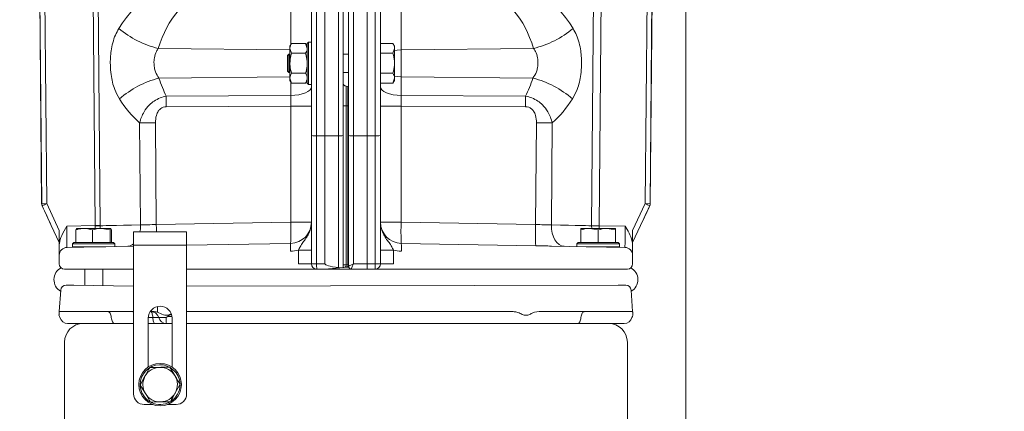
# Model space of a CAD drawing. Extents: x 4415 to 7708, y -1874 to 1801.
# Drawn here: x 6306 to 6677, y 637 to 784 of the extents above; entities that cross this region are included whole.
import ezdxf

# ---------------------------------------------------------------- set-up
doc = ezdxf.new("R2010")
doc.units = 0
doc.header["$LTSCALE"] = 5
doc.layers.add('SLD-0', color=7, linetype='Continuous')
doc.styles.add('Brunner 2014', font='arial.ttf', dxfattribs={"height": 35})
doc.dimstyles.new('Brunner 2014', dxfattribs={"dimscale": 5, "dimtxt": 35, "dimasz": 5, "dimexe": 3.175, "dimexo": 0, "dimgap": 0.762, "dimtad": 1, "dimdec": 0, "dimrnd": 1e-08, "dimtxsty": 'Brunner 2014', "dimcen": 0.09, "dimdle": 10, "dimclrd": 7, "dimclre": 7, "dimclrt": 7, "dimadec": 1, "dimazin": 2, "dimtfac": 0.666667, "dimtdec": 0, "dimtmove": 0, "dimatfit": 3, "dimldrblk": 'Filled-1', "dimfxl": 1, "dimtolj": 1, "dimlwd": 5, "dimlwe": 5, "dimarcsym": 0})

# ---------------------------------------------------------------- blocks, each defined once
blk = doc.blocks.new('*D64')
at = {"layer": 'Defpoints', "color": 0, "lineweight": 5}
for p in [(6156.97, 1425.03), (6361.86, 1425.03), (6639.86, 382.03)]:
    blk.add_point(p, dxfattribs=at)
at = {"layer": 'SLD-0', "color": 7, "linetype": 'Continuous', "lineweight": 5}
for p, q in [((6361.86, 1425.03), (6141.09, 1425.03)), ((6156.97, 407.03), (6156.97, 1400.03)), ((6639.86, 382.03), (6141.09, 382.03))]:
    blk.add_line(p, q, dxfattribs=at)
at = {"layer": 'SLD-0', "color": 7, "lineweight": 5}
for points in [[(6152.8, 1400.03), (6161.14, 1400.03), (6156.97, 1425.03)], [(6152.8, 407.03), (6161.14, 407.03), (6156.97, 382.03)]]:
    blk.add_solid(points, dxfattribs=at)
at = {"layer": 'SLD-0', "color": 7, "lineweight": 5, "insert": (6117.4, 900.35), "char_height": 35, "attachment_point": 2, "rotation": 90, "style": 'Brunner 2014'}
blk.add_mtext('\\A1;1043', dxfattribs=at)
blk = doc.blocks.new('Filled-1')
at = {"color": 0}
for p, q in [((0, 0), (-1, 0.167)), ((-1, 0.167), (-1, -0.167)), ((-1, 0), (0, 0)), ((-1, -0.167), (0, 0))]:
    blk.add_line(p, q, dxfattribs=at)
at = {"color": 0, "flags": 128}
blk.add_lwpolyline([(-1, -0.167), (0, 0), (-1, 0.167), (-1, -0.167)], dxfattribs=at)
at = {"color": 0}
blk.add_solid([(-1, -0.167), (0, 0), (-1, 0.167), (-1, -0.167)], dxfattribs=at)
blk = doc.blocks.new('*D76')
at = {"layer": 'Defpoints', "color": 0, "lineweight": 5}
for p in [(6673.36, 1638.03), (7274.86, 382.03), (7691.88, 382.03)]:
    blk.add_point(p, dxfattribs=at)
at = {"layer": 'SLD-0', "color": 7, "linetype": 'Continuous', "lineweight": 5}
for p, q in [((6673.36, 1638.03), (7707.76, 1638.03)), ((7691.88, 1613.03), (7691.88, 407.03)), ((7274.86, 382.03), (7707.76, 382.03))]:
    blk.add_line(p, q, dxfattribs=at)
at = {"layer": 'SLD-0', "color": 7, "lineweight": 5}
for points in [[(7687.71, 1613.03), (7696.05, 1613.03), (7691.88, 1638.03)], [(7687.71, 407.03), (7696.05, 407.03), (7691.88, 382.03)]]:
    blk.add_solid(points, dxfattribs=at)
at = {"layer": 'SLD-0', "color": 7, "lineweight": 5, "insert": (7652.33, 998.45), "char_height": 35, "attachment_point": 2, "rotation": 90, "style": 'Brunner 2014'}
blk.add_mtext('\\A1;1256', dxfattribs=at)

msp = doc.modelspace()

# ---------------------------------------------------------------- linework, layer by layer
at = {"color": 7, "linetype": 'Continuous', "lineweight": 5}
for p, q in [((6557.36, 626.03), (6557.36, 1638.03)), ((6309.29, 1339.63), (6314.74, 715.17)), ((6309.3, 1339.63), (6314.75, 715.17)), ((6311.18, 1340.64), (6316.64, 715.19)), ((6542.09, 715.19), (6547.54, 1339.64)), ((6549.42, 1339.63), (6543.97, 715.17)), ((6549.43, 1339.63), (6543.98, 715.17)), ((6529.98, 1305.9), (6524.75, 706.88)), ((6334.92, 706.9), (6329.75, 1298.93)), ((6331.63, 1300.48), (6336.81, 706.87)), ((6527.09, 1300.48), (6521.91, 706.87)), ((6408.57, 775.07), (6408.57, 791.98)), ((6450.15, 791.98), (6450.15, 773.09)), ((6416.36, 770.96), (6416.36, 788.89)), ((6418.31, 788.48), (6418.31, 740.74)), ((6421.41, 740.73), (6421.41, 788.48)), ((6426.53, 740.75), (6426.53, 788.56)), ((6428.36, 788.96), (6428.36, 740.84)), ((6430.36, 740.84), (6430.36, 788.96)), ((6432.19, 788.56), (6432.19, 740.75)), ((6437.31, 740.73), (6437.31, 788.47)), ((6440.41, 740.74), (6440.41, 788.48)), ((6442.36, 788.89), (6442.36, 740.83)), ((6408.84, 775.54), (6408.26, 774.53)), ((6408.84, 775.54), (6414.18, 775.54)), ((6414.76, 774.53), (6414.18, 775.54)), ((6414.18, 775.54), (6414.76, 773.66)), ((6415.26, 776.03), (6414.76, 775.53)), ((6414.76, 760.53), (6414.76, 775.53)), ((6416.36, 776.03), (6415.26, 776.03)), ((6415.26, 776.03), (6415.26, 760.03)), ((6442.36, 775.54), (6447.08, 775.54)), ((6447.66, 774.53), (6447.08, 775.54)), ((6358.67, 773.62), (6408.26, 773.09)), ((6408.26, 774.53), (6408.26, 773.66)), ((6408.26, 773.66), (6408.26, 768.03)), ((6408.84, 771.79), (6408.26, 773.66)), ((6408.84, 771.79), (6414.18, 771.79)), ((6442.36, 771.79), (6447.08, 771.79)), ((6447.08, 771.79), (6447.66, 773.66)), ((6447.66, 774.53), (6447.66, 773.66)), ((6447.66, 773.66), (6447.66, 768.03)), ((6500.05, 773.62), (6450.15, 773.09)), ((6450.15, 773.09), (6450.15, 762.98)), ((6407.86, 771.43), (6407.36, 770.93)), ((6407.36, 765.13), (6407.36, 770.93)), ((6408.26, 771.43), (6407.86, 771.43)), ((6407.86, 764.63), (6407.86, 771.43)), ((6408.26, 768.03), (6408.26, 762.4)), ((6416.36, 770.96), (6416.36, 763.83)), ((6430.36, 771.43), (6428.36, 771.43)), ((6447.66, 768.03), (6447.66, 762.4)), ((6407.36, 765.13), (6407.86, 764.63)), ((6407.86, 764.63), (6408.26, 764.63)), ((6408.84, 764.28), (6414.18, 764.28)), ((6428.36, 764.63), (6430.36, 764.63)), ((6442.36, 764.28), (6447.08, 764.28)), ((6358.9, 762.45), (6408.26, 762.97)), ((6408.84, 760.53), (6408.26, 762.4)), ((6408.26, 762.4), (6408.26, 761.53)), ((6408.26, 761.53), (6408.84, 760.53)), ((6408.57, 755.94), (6408.57, 761)), ((6408.84, 760.53), (6414.18, 760.53)), ((6414.18, 760.53), (6414.76, 761.53)), ((6414.76, 760.53), (6415.26, 760.03)), ((6416.36, 740.83), (6416.36, 763.83)), ((6442.36, 760.53), (6447.08, 760.53)), ((6447.08, 760.53), (6447.66, 762.4)), ((6447.08, 760.53), (6447.66, 761.53)), ((6447.66, 762.4), (6447.66, 761.53)), ((6450.15, 762.98), (6450.15, 755.94)), ((6499.82, 762.45), (6450.15, 762.98)), ((6415.26, 760.03), (6416.36, 760.03)), ((6429.39, 759.46), (6430.05, 759.31)), ((6408.57, 755.94), (6361.68, 755.69)), ((6450.15, 755.94), (6497.04, 755.69)), ((6361.68, 751.65), (6408.57, 751.91)), ((6408.57, 751.91), (6416.36, 751.91)), ((6408.57, 708.18), (6408.57, 751.91)), ((6428.36, 752.02), (6429.39, 752.02)), ((6429.39, 752.02), (6429.39, 692.19)), ((6429.39, 752.02), (6430.05, 752.02)), ((6430.05, 752.02), (6430.05, 692.25)), ((6442.36, 751.91), (6450.15, 751.91)), ((6450.15, 751.91), (6450.15, 708.18)), ((6497.04, 751.65), (6450.15, 751.91)), ((6351.65, 745.58), (6351.99, 707.16)), ((6357.93, 707.3), (6357.59, 745.63)), ((6500.79, 707.3), (6501.13, 745.63)), ((6507.07, 745.58), (6506.74, 707.16)), ((6416.36, 692.53), (6416.36, 740.83)), ((6418.31, 740.74), (6421.41, 740.73)), ((6418.31, 740.74), (6418.31, 692.53)), ((6421.41, 740.73), (6426.53, 740.75)), ((6421.41, 692.53), (6421.41, 740.73)), ((6426.53, 691.14), (6426.53, 740.75)), ((6428.36, 740.84), (6428.36, 691.14)), ((6430.36, 691.54), (6430.36, 740.84)), ((6437.31, 740.73), (6432.19, 740.75)), ((6432.19, 740.75), (6432.19, 692.53)), ((6440.41, 740.74), (6437.31, 740.73)), ((6437.31, 740.73), (6437.31, 692.53)), ((6440.41, 692.53), (6440.41, 740.74)), ((6442.36, 740.83), (6442.36, 692.53)), ((6314.74, 715.17), (6314.75, 715.17)), ((6314.75, 715.17), (6316.64, 715.19)), ((6318.35, 707.01), (6315.92, 712.22)), ((6316.64, 715.19), (6321.36, 705.05)), ((6537.36, 705.05), (6542.09, 715.19)), ((6542.8, 712.22), (6540.37, 707.01)), ((6542.09, 715.19), (6543.97, 715.17)), ((6543.79, 714.35), (6543.79, 714.35)), ((6543.97, 715.17), (6543.98, 715.17)), ((6321.36, 700.55), (6318.35, 707.01)), ((6321.36, 699.33), (6321.36, 705.05)), ((6324.2, 706.71), (6334.92, 706.9)), ((6327.62, 705.29), (6327.88, 705.87)), ((6327.62, 700.57), (6327.62, 705.29)), ((6330.73, 705.87), (6327.87, 705.87)), ((6330.73, 705.87), (6337.22, 705.87)), ((6333.85, 700.57), (6333.85, 705.29)), ((6334.92, 706.9), (6336.81, 706.92)), ((6336.81, 706.87), (6336.74, 705.72)), ((6340.59, 705.29), (6337.22, 705.87)), ((6337.22, 705.87), (6340.85, 705.87)), ((6340.59, 700.57), (6340.59, 705.29)), ((6341.1, 705.29), (6340.85, 705.87)), ((6341.1, 700.57), (6341.1, 705.29)), ((6357.93, 707.3), (6408.57, 708.18)), ((6408.57, 708.18), (6416.34, 708.18)), ((6442.38, 708.18), (6450.15, 708.18)), ((6450.15, 708.18), (6500.79, 707.3)), ((6517.85, 700.57), (6517.85, 705.29)), ((6517.86, 705.87), (6517.86, 705.87)), ((6517.86, 705.87), (6521.1, 705.87)), ((6524.34, 705.29), (6521.1, 705.87)), ((6521.1, 705.87), (6527.6, 705.87)), ((6521.91, 706.91), (6524.75, 706.88)), ((6521.96, 705.87), (6521.91, 706.87)), ((6524.34, 700.57), (6524.34, 705.29)), ((6524.75, 706.88), (6534.52, 706.71)), ((6530.85, 705.29), (6527.6, 705.87)), ((6527.6, 705.87), (6530.86, 705.87)), ((6530.85, 700.57), (6530.85, 705.29)), ((6530.86, 705.87), (6530.86, 705.87)), ((6530.87, 700.57), (6530.87, 705.29)), ((6540.37, 707.01), (6537.36, 700.55)), ((6537.36, 705.05), (6537.36, 699.33)), ((6369.36, 704.53), (6349.36, 704.53)), ((6349.36, 699.53), (6349.36, 704.53)), ((6369.36, 699.53), (6369.36, 704.53)), ((6321.36, 695.72), (6321.36, 699.33)), ((6324.31, 698.72), (6349.36, 699.15)), ((6326.86, 700.57), (6326.36, 700.07)), ((6326.36, 700.07), (6326.36, 698.97)), ((6334.94, 700.07), (6326.36, 700.07)), ((6338.86, 698.97), (6326.36, 698.97)), ((6326.86, 700.57), (6334.9, 700.57)), ((6327.62, 700.57), (6327.63, 700.57)), ((6330.47, 698.97), (6328.95, 698.8)), ((6330.96, 698.97), (6330.96, 698.83)), ((6333.84, 700.57), (6333.85, 700.57)), ((6333.85, 700.57), (6333.86, 700.57)), ((6334.9, 700.57), (6341.86, 700.57)), ((6342.36, 700.07), (6334.94, 700.07)), ((6337.76, 698.95), (6337.76, 698.97)), ((6340.58, 700.57), (6340.59, 700.57)), ((6340.59, 700.57), (6340.59, 700.57)), ((6342.36, 700.07), (6341.86, 700.57)), ((6342.36, 699.03), (6342.36, 700.07)), ((6369.36, 699.53), (6349.36, 699.53)), ((6349.36, 643.53), (6349.36, 699.53)), ((6369.36, 699.54), (6408.52, 700.22)), ((6369.36, 643.53), (6369.36, 699.53)), ((6411.49, 697.7), (6416.36, 697.7)), ((6411.49, 692.53), (6411.49, 697.7)), ((6442.36, 697.7), (6447.23, 697.7)), ((6447.23, 697.7), (6447.23, 692.53)), ((6450.2, 700.22), (6500.84, 699.34)), ((6506.74, 699.2), (6534.41, 698.72)), ((6516.86, 700.57), (6516.36, 700.07)), ((6516.36, 700.07), (6516.36, 699.03)), ((6524.94, 700.07), (6516.36, 700.07)), ((6516.86, 700.57), (6524.9, 700.57)), ((6517.85, 700.57), (6517.86, 700.57)), ((6532.36, 698.97), (6519.86, 698.97)), ((6520.96, 698.97), (6520.96, 698.95)), ((6524.33, 700.57), (6524.34, 700.57)), ((6524.34, 700.57), (6524.35, 700.57)), ((6524.9, 700.57), (6531.86, 700.57)), ((6532.36, 700.07), (6524.94, 700.07)), ((6527.76, 698.83), (6527.76, 698.97)), ((6529.77, 698.8), (6528.25, 698.97)), ((6530.84, 700.57), (6530.85, 700.57)), ((6530.85, 700.57), (6530.85, 700.57)), ((6532.36, 700.07), (6531.86, 700.57)), ((6532.36, 698.97), (6532.36, 700.07)), ((6537.36, 699.33), (6537.36, 695.72)), ((6321.36, 695.7), (6321.36, 695.72)), ((6321.36, 692.53), (6321.36, 695.7)), ((6537.36, 695.72), (6537.36, 695.7)), ((6537.36, 695.7), (6537.36, 692.53)), ((6349.36, 690.53), (6323.36, 690.53)), ((6330.96, 690.53), (6330.96, 684.37)), ((6337.76, 684.26), (6337.76, 690.53)), ((6535.36, 690.53), (6369.36, 690.53)), ((6411.49, 692.53), (6416.36, 692.53)), ((6418.31, 692.53), (6416.36, 692.53)), ((6418.31, 692.53), (6421.41, 692.53)), ((6421.41, 690.53), (6418.36, 690.53)), ((6427.03, 691.02), (6421.41, 690.53)), ((6426.53, 691.14), (6427.03, 691.02)), ((6428.36, 691.14), (6427.03, 691.02)), ((6428.36, 692.19), (6429.39, 692.19)), ((6429.66, 691.25), (6428.36, 691.14)), ((6429.39, 692.19), (6430.05, 692.25)), ((6430.38, 691.32), (6429.66, 691.25)), ((6437.31, 690.53), (6431.36, 690.53)), ((6432.19, 692.53), (6437.31, 692.53)), ((6437.31, 692.53), (6440.41, 692.53)), ((6437.37, 690.53), (6437.31, 690.53)), ((6440.36, 690.53), (6437.37, 690.53)), ((6442.36, 692.53), (6440.41, 692.53)), ((6442.36, 692.53), (6447.23, 692.53)), ((6321.36, 674.53), (6321.93, 682.63)), ((6323.96, 684.49), (6326.87, 684.44)), ((6326.87, 684.44), (6349.36, 684.07)), ((6369.36, 684.11), (6531.85, 684.44)), ((6531.85, 684.44), (6534.77, 684.49)), ((6536.79, 682.63), (6537.36, 674.53)), ((6356.13, 674.53), (6356.13, 675.13)), ((6326.22, 674.53), (6321.36, 674.53)), ((6326.22, 674.53), (6349.36, 674.53)), ((6354.86, 672.03), (6354.86, 653.65)), ((6356.6, 672.28), (6354.87, 672.28)), ((6355.62, 674.53), (6356.13, 674.53)), ((6356.74, 674.53), (6356.13, 674.53)), ((6361.67, 672.28), (6358.84, 672.28)), ((6362.32, 672.72), (6363.81, 672.72)), ((6363.86, 672.03), (6363.86, 653.65)), ((6429.28, 674.53), (6369.36, 674.53)), ((6429.44, 674.53), (6492.3, 674.53)), ((6500.41, 674.26), (6502.09, 674.53)), ((6502.09, 674.53), (6502.59, 674.53)), ((6502.59, 674.53), (6532.5, 674.53)), ((6537.36, 674.53), (6532.5, 674.53)), ((6330.36, 670.03), (6324.53, 670.03)), ((6330.36, 670.03), (6331.86, 670.03)), ((6331.86, 670.03), (6349.36, 670.03)), ((6354.86, 670.03), (6361.74, 670.03)), ((6363.86, 670.03), (6361.74, 670.03)), ((6429.36, 670.03), (6369.36, 670.03)), ((6497.08, 670.03), (6429.36, 670.03)), ((6497.08, 670.03), (6526.86, 670.03)), ((6528.36, 670.03), (6526.86, 670.03)), ((6534.19, 670.03), (6528.36, 670.03)), ((6323.36, 663.03), (6323.36, 661.53)), ((6323.36, 660.53), (6323.36, 661.53)), ((6323.36, 660.53), (6323.36, 627.53)), ((6535.36, 661.53), (6535.36, 663.03)), ((6535.36, 661.53), (6535.36, 660.53)), ((6535.36, 627.53), (6535.36, 660.53)), ((6362.96, 653.62), (6364.91, 650.41)), ((6351.86, 646.86), (6353.66, 650.15)), ((6366.86, 647.21), (6365.06, 643.92)), ((6355.76, 640.45), (6353.81, 643.65)), ((6356.58, 639.53), (6353.36, 639.53)), ((6365.36, 639.53), (6362.14, 639.53))]:
    msp.add_line(p, q, dxfattribs=at)
at = {"color": 7, "linetype": 'Continuous', "lineweight": 5, "flags": 128}
for points in [[(6447.66, 772.9), (6448.62, 773.01), (6450.15, 773.09)], [(6447.66, 763.17), (6448.62, 763.05), (6450.15, 762.98)], [(6408.57, 755.94), (6410.1, 756.02), (6411.57, 756.21), (6412.91, 756.52), (6414.09, 756.92), (6415.06, 757.41), (6415.77, 757.96), (6416.21, 758.55), (6416.36, 759.17)], [(6428.36, 760.17), (6428.38, 760.06), (6428.43, 759.95), (6428.52, 759.85), (6428.64, 759.76), (6428.79, 759.67), (6428.97, 759.59), (6429.17, 759.52), (6429.39, 759.46)], [(6442.36, 759.17), (6442.51, 758.55), (6442.95, 757.96), (6443.67, 757.41), (6444.63, 756.92), (6445.81, 756.52), (6447.15, 756.21), (6448.62, 756.02), (6450.15, 755.94)], [(6351.65, 745.58), (6352.3, 745.59), (6352.99, 745.59), (6353.7, 745.6), (6354.45, 745.61), (6355.21, 745.61), (6356, 745.62), (6356.79, 745.63), (6357.59, 745.63)], [(6507.07, 745.58), (6506.42, 745.59), (6505.74, 745.59), (6505.02, 745.6), (6504.27, 745.61), (6503.51, 745.61), (6502.72, 745.62), (6501.93, 745.63), (6501.13, 745.63)], [(6351.99, 707.16), (6351.91, 705.6), (6351.75, 704.53)], [(6357.93, 707.3), (6357.95, 705.83), (6357.96, 704.53)], [(6511.56, 699.12), (6510.6, 699.28), (6509.68, 699.75), (6508.83, 700.5), (6508.1, 701.5), (6507.5, 702.72), (6507.07, 704.1), (6506.81, 705.6), (6506.74, 707.16)], [(6430.05, 692.25), (6430.06, 692.06), (6430.04, 691.88), (6430.01, 691.71), (6429.97, 691.56), (6429.9, 691.44), (6429.83, 691.34), (6429.75, 691.28), (6429.66, 691.25)], [(6358.36, 676.33), (6358.36, 674.53), (6358.36, 674.27)], [(6340.98, 672.28), (6340.9, 672.75), (6340.8, 673.18), (6340.67, 673.57), (6340.5, 673.9), (6340.32, 674.17), (6340.12, 674.37), (6339.91, 674.49), (6339.69, 674.53)], [(6340.98, 672.28), (6341.05, 671.82), (6341.15, 671.38), (6341.29, 670.99), (6341.45, 670.66), (6341.63, 670.39), (6341.83, 670.19), (6342.05, 670.07), (6342.26, 670.03)], [(6356.6, 672.28), (6356.56, 672.75), (6356.49, 673.18), (6356.41, 673.57), (6356.31, 673.9), (6356.2, 674.17), (6356.08, 674.37), (6355.95, 674.49), (6355.82, 674.53)], [(6357.38, 670.03), (6357.25, 670.07), (6357.12, 670.19), (6357, 670.39), (6356.89, 670.66), (6356.79, 670.99), (6356.71, 671.38), (6356.64, 671.82), (6356.6, 672.28)], [(6516.62, 670.03), (6516.83, 670.07), (6517.04, 670.19), (6517.24, 670.39), (6517.42, 670.66), (6517.58, 670.99), (6517.71, 671.38), (6517.81, 671.82), (6517.88, 672.28)], [(6517.88, 672.28), (6517.96, 672.75), (6518.06, 673.18), (6518.19, 673.57), (6518.35, 673.9), (6518.53, 674.17), (6518.73, 674.37), (6518.94, 674.49), (6519.15, 674.53)]]:
    msp.add_lwpolyline(points, dxfattribs=at)
at = {"color": 7, "linetype": 'Continuous', "lineweight": 5}
msp.add_circle((6359.36, 647.03), 8, dxfattribs=at)
for centre, radius, start, end in [((6367.65, 809.79), 37.27, 230.2002, 256.0611), ((6491.07, 809.79), 37.27, 283.9389, 309.7998), ((6368.42, 726.22), 37.46, 104.711, 130.6285), ((6490.31, 726.22), 37.46, 49.3715, 75.289), ((6714.93, 753.67), 353.25, 179.6726, 180.3274), ((6143.8, 753.67), 353.25, 359.6726, 0.3274), ((6316.74, 715.19), 2, 180.5, 204.9683), ((6316.74, 715.19), 1.99, 180.5, 204.8901), ((6327.4, 691.16), 26.33, 114.1304, 118.2603), ((6531.32, 691.16), 26.33, 61.7397, 65.8696), ((6541.98, 715.19), 1.99, 335.1099, 359.5), ((6541.98, 715.19), 2, 335.0317, 359.5), ((6334.89, 762.99), 56.16, 270.0332, 271.9668), ((6408.38, 708.18), 7.97, 271.0097, 0.0096), ((6315.39, 704.8), 93.24, 357.1824, 2.0786), ((6450.34, 708.18), 7.97, 179.9904, 268.9903), ((6543.33, 704.8), 93.24, 177.9214, 182.8176), ((6593.97, 703.92), 93.24, 177.9214, 182.8176), ((6524.8, 791.06), 84.24, 268.0332, 269.9668), ((6324.36, 695.72), 3, 91, 180), ((6347, 702.72), 3.61, 272.6158, 310.9398), ((6443.44, 698.5), 34.97, 177.1824, 182.0786), ((6408.31, 708.18), 10.95, 271.0001, 286.9048), ((6450.41, 708.18), 10.95, 253.0952, 268.9999), ((6415.28, 698.5), 34.97, 357.9214, 2.8176), ((6534.36, 695.72), 3, 0, 89), ((6324.36, 686.53), 5, 117.0009, 240.4612), ((6323.36, 692.53), 2, 180, 270), ((6418.36, 692.53), 2, 180, 270), ((6439.57, 692.03), 21.26, 178.6534, 184.0459), ((6431.36, 691.54), 0.998, 180.1075, 269.6741), ((6431.36, 691.53), 1, 180, 270), ((6419.15, 692.03), 21.26, 355.9541, 1.3466), ((6440.36, 692.53), 2, 270, 0), ((6535.36, 692.53), 2, 270, 0), ((6534.36, 686.53), 5, 299.5388, 62.9991), ((6323.92, 682.49), 2, 89.0452, 176), ((6534.8, 682.49), 2, 4, 90.9548), ((6359.36, 672.03), 4.5, 360, 180), ((6318.73, 671.53), 3, 14.4775, 32.7058), ((6324.53, 673.03), 3, 194.4775, 270), ((6355.93, 671.53), 3, 14.4775, 90), ((6361.74, 673.03), 3, 194.4775, 270), ((6381.01, 671.81), 19.35, 178.601, 185.2701), ((6534.19, 673.03), 3, 270, 345.5225), ((6540, 671.53), 3, 147.3386, 165.5036), ((6330.36, 663.03), 7, 90, 180), ((6528.36, 663.03), 7, 0, 90), ((6359.36, 647.03), 7.5, 2.6491, 180.7054), ((6359.36, 647.03), 6.5, 91.3455, 151.3455), ((6359.36, 647.03), 6.5, 31.3455, 91.3455), ((6359.36, 647.03), 6.5, 151.3455, 211.3455), ((6359.36, 647.03), 6.5, 331.3455, 31.3455), ((6359.36, 647.03), 7.5, 183.4858, 239.2406), ((6359.36, 647.03), 7.5, 302.77, 359.3591), ((6353.36, 643.53), 4, 180, 270), ((6359.36, 647.03), 6.5, 211.3455, 271.3455), ((6359.36, 647.03), 6.5, 271.3455, 331.3455), ((6365.36, 643.53), 4, 270, 0), ((6359.36, 647.03), 7.5, 243.3792, 300.5854)]:
    msp.add_arc(centre, radius, start, end, dxfattribs=at)
for centre, major_axis, ratio, start_param, end_param in [((6376.42, 752.24), (-4.78, 47.43), 0.837669, 6.20003, 7.116818), ((6482.3, 752.24), (4.78, 47.43), 0.837669, 5.449552, 6.366341), ((6375.92, 744.57), (-1.26, 47.59), 0.440807, 6.269067, 7.185855), ((6482.8, 744.57), (1.26, 47.59), 0.440807, 5.380516, 6.297304), ((6375.65, 791.5), (0.23, 47.59), 0.44109, 2.229344, 2.424728), ((6483.08, 791.5), (-0.23, 47.59), 0.44109, 3.858458, 4.053841), ((6376.14, 783.83), (2.94, 47.53), 0.83914, 2.28255, 2.555982), ((6408.36, 751.9), (0.04, 10), 0.020939, 4.712742, 5.128295), ((6450.36, 751.9), (-0.04, 10), 0.020939, 1.154891, 1.570444), ((6482.58, 783.83), (-2.94, 47.53), 0.83914, 3.727203, 4.000635), ((6418.36, 740.83), (2, 0), 0.044391, 3.141593, 4.688827), ((6426.36, 740.84), (2, 0), 0.044391, 4.799655, 6.283185), ((6432.36, 740.84), (2, 0), 0.044391, 3.141593, 4.625123), ((6440.36, 740.83), (2, 0), 0.044391, 4.735951, 6.283185), ((6320.16, 707.85), (-38.9, 83.42), 0.021728, 1.482712, 1.570796), ((6317.73, 713.07), (-38.9, 83.42), 0.021728, 1.545337, 1.570796), ((6538.56, 707.85), (-38.9, -83.42), 0.021728, 1.570796, 1.658881), ((6540.99, 713.07), (-38.9, -83.42), 0.021728, 1.570796, 1.596255), ((6324.36, 706.72), (0.05, 8), 0.019614, 1.571724, 3.142064), ((6328.81, 706.8), (-0.14, 8), 0.763083, 4.583072, 4.703662), ((6334.81, 706.9), (-0.09, 8), 0.013083, 4.703748, 4.712018), ((6376.81, 707.63), (39.99, 0.77), 0.000046, 3.141592, 4.042823), ((6358.19, 707.31), (10, 0.24), 0.000183, 4.04282, 4.686207), ((6500.53, 707.31), (10, -0.24), 0.000183, 4.738571, 5.381958), ((6481.91, 707.63), (39.99, -0.77), 0.000046, 5.381955, 6.283185), ((6524.91, 706.88), (0.1, 8), 0.019625, 1.571146, 1.579416), ((6529.91, 706.8), (0.14, 8), 0.644625, 1.579523, 1.698049), ((6534.36, 706.72), (-0.05, 8), 0.019614, 3.141122, 4.711461), ((6328.81, 706.8), (-0.14, 8), 0.763083, 3.141593, 3.337012), ((6529.91, 706.8), (0.14, 8), 0.644625, 2.944226, 3.141593), ((6439.42, 692.53), (18.01, 0), 0.111024, 3.141593, 3.914994), ((6430.36, 692.32), (0.723, 0.86), 0.76443, 2.266527, 2.626513), ((6432.36, 692.53), (2, 1), 0.034905, 1.640652, 3.124182), ((6432.36, 692.53), (1, 2), 0.069746, 1.605735, 3.089265), ((6431.36, 692.53), (0, 2), 0.043578, 3.054326, 3.141593), ((6437.37, 692.53), (0, 2), 0.031896, 1.570796, 3.141532), ((6429.36, 691.77), (0.08, 17.23), 0.17401, 3.142406, 3.168442), ((6429.36, 691.77), (-0.08, 17.23), 0.17401, 3.114743, 3.140779)]:
    msp.add_ellipse(centre, major_axis=major_axis, ratio=ratio, start_param=start_param, end_param=end_param, dxfattribs=at)
for points, knots in [([(6343.79, 781.15), (6343.34, 780.34), (6342.44, 778.7), (6341.5, 775.86), (6340.9, 772.96), (6340.62, 770.11), (6340.57, 767.11), (6340.81, 763.97), (6341.39, 760.89), (6342.34, 757.7), (6343.39, 755.79), (6344.02, 754.65)], [0, 0, 0, 0, 0.11324, 0.226346, 0.336908, 0.426354, 0.515764, 0.634174, 0.738251, 0.842457, 1, 1, 1, 1]), ([(6514.93, 781.15), (6515.38, 780.34), (6516.28, 778.7), (6517.22, 775.86), (6517.82, 772.96), (6518.1, 770.11), (6518.15, 767.11), (6517.91, 763.97), (6517.33, 760.89), (6516.38, 757.7), (6515.33, 755.79), (6514.7, 754.65)], [0, 0, 0, 0, 0.11324, 0.226346, 0.336908, 0.426354, 0.515764, 0.634174, 0.738251, 0.842457, 1, 1, 1, 1]), ([(6408.26, 773.66), (6408.26, 773.71), (6408.27, 774.34), (6408.57, 774.96), (6408.84, 775.54)], [0, 0, 0, 0, 0.0702148, 1, 1, 1, 1]), ([(6447.66, 773.66), (6447.66, 773.71), (6447.65, 774.34), (6447.36, 774.96), (6447.08, 775.54)], [0, 0, 0, 0, 0.070215, 1, 1, 1, 1]), ([(6358.9, 762.45), (6358.41, 763.21), (6357.65, 764.39), (6357.08, 766.73), (6356.99, 768.54), (6357.26, 770.65), (6357.73, 772.22), (6358.43, 773.26), (6358.67, 773.62)], [0, 0, 0, 0, 0.232665, 0.362598, 0.595773, 0.670839, 0.889076, 1, 1, 1, 1]), ([(6408.26, 768.03), (6408.33, 768.98), (6408.41, 770.25), (6408.76, 771.48), (6408.84, 771.79)], [0, 0, 0, 0, 0.747436, 1, 1, 1, 1]), ([(6414.76, 773.66), (6414.76, 773.62), (6414.75, 773.28), (6414.63, 772.65), (6414.33, 772.07), (6414.18, 771.79)], [0, 0, 0, 0, 0.070077, 0.530778, 1, 1, 1, 1]), ([(6414.18, 771.79), (6414.27, 771.48), (6414.61, 770.25), (6414.69, 768.98), (6414.76, 768.03)], [0, 0, 0, 0, 0.252564, 1, 1, 1, 1]), ([(6447.66, 768.03), (6447.65, 768.33), (6447.63, 769.6), (6447.32, 770.84), (6447.08, 771.79)], [0, 0, 0, 0, 0.235696, 1, 1, 1, 1]), ([(6499.82, 762.45), (6500.31, 763.21), (6501.07, 764.39), (6501.64, 766.73), (6501.73, 768.54), (6501.46, 770.65), (6501, 772.22), (6500.29, 773.26), (6500.05, 773.62)], [0, 0, 0, 0, 0.232665, 0.362598, 0.595773, 0.670839, 0.889076, 1, 1, 1, 1]), ([(6408.84, 764.28), (6408.61, 765.19), (6408.3, 766.43), (6408.27, 767.7), (6408.26, 768.03)], [0, 0, 0, 0, 0.735328, 1, 1, 1, 1]), ([(6414.76, 768.03), (6414.75, 767.7), (6414.72, 766.43), (6414.41, 765.19), (6414.18, 764.28)], [0, 0, 0, 0, 0.264672, 1, 1, 1, 1]), ([(6447.08, 764.28), (6447.15, 764.54), (6447.5, 765.77), (6447.59, 767.04), (6447.66, 768.03)], [0, 0, 0, 0, 0.215894, 1, 1, 1, 1]), ([(6408.26, 762.4), (6408.26, 762.45), (6408.27, 763.08), (6408.57, 763.7), (6408.84, 764.28)], [0, 0, 0, 0, 0.070215, 1, 1, 1, 1]), ([(6414.18, 764.28), (6414.34, 763.97), (6414.67, 763.36), (6414.73, 762.72), (6414.76, 762.4)], [0, 0, 0, 0, 0.495458, 1, 1, 1, 1]), ([(6447.66, 762.4), (6447.66, 762.45), (6447.65, 763.08), (6447.36, 763.7), (6447.08, 764.28)], [0, 0, 0, 0, 0.0702148, 1, 1, 1, 1]), ([(6414.76, 762.4), (6414.76, 762.36), (6414.75, 761.73), (6414.46, 761.1), (6414.18, 760.53)], [0, 0, 0, 0, 0.070215, 1, 1, 1, 1]), ([(6429.39, 759.46), (6429.39, 759.46), (6429.39, 758.31), (6429.39, 756.48), (6429.39, 753.96), (6429.39, 752.66), (6429.39, 752.02)], [0, 0, 0, 0, 0.000008, 0.491728, 0.74586, 1, 1, 1, 1]), ([(6430.05, 759.31), (6430.05, 757.99), (6430.05, 755.63), (6430.05, 753.12), (6430.05, 752.02)], [0, 0, 0, 0, 0.559867, 1, 1, 1, 1]), ([(6361.68, 755.69), (6360.89, 755.48), (6359.28, 755.06), (6357.13, 753.9), (6355.02, 752.19), (6353.42, 750.11), (6352.26, 747.77), (6351.85, 746.32), (6351.65, 745.58)], [0, 0, 0, 0, 0.161246, 0.328549, 0.478655, 0.697146, 0.846753, 1, 1, 1, 1]), ([(6497.04, 755.69), (6497.83, 755.48), (6499.44, 755.06), (6501.59, 753.9), (6503.7, 752.19), (6505.31, 750.1), (6506.46, 747.76), (6506.87, 746.31), (6507.07, 745.58)], [0, 0, 0, 0, 0.161248, 0.328552, 0.47866, 0.697152, 0.848517, 1, 1, 1, 1]), ([(6357.59, 745.63), (6357.64, 746.57), (6357.72, 748.12), (6358.5, 749.91), (6359.42, 750.94), (6360.48, 751.55), (6361.28, 751.61), (6361.68, 751.65)], [0, 0, 0, 0, 0.345016, 0.566305, 0.704757, 0.852739, 1, 1, 1, 1]), ([(6501.13, 745.63), (6501.08, 746.57), (6501, 748.12), (6500.22, 749.91), (6499.3, 750.94), (6498.25, 751.55), (6497.44, 751.61), (6497.04, 751.65)], [0, 0, 0, 0, 0.345016, 0.566305, 0.704757, 0.852739, 1, 1, 1, 1]), ([(6321.36, 699.33), (6321.37, 699.59), (6321.42, 700.92), (6322.28, 703.5), (6323.5, 705.56), (6324.2, 706.71), (6324.2, 706.71)], [0, 0, 0, 0, 0.097771, 0.496628, 0.997762, 1, 1, 1, 1]), ([(6330.73, 705.87), (6329.91, 705.8), (6328.85, 705.71), (6327.84, 705.36), (6327.62, 705.29)], [0, 0, 0, 0, 0.784106, 1, 1, 1, 1]), ([(6333.85, 705.29), (6333.06, 705.53), (6332.04, 705.84), (6330.98, 705.86), (6330.73, 705.87)], [0, 0, 0, 0, 0.764304, 1, 1, 1, 1]), ([(6337.22, 705.87), (6337.14, 705.87), (6336, 705.86), (6334.88, 705.57), (6333.85, 705.29)], [0, 0, 0, 0, 0.070215, 1, 1, 1, 1]), ([(6340.85, 705.87), (6340.84, 705.87), (6340.75, 705.86), (6340.67, 705.57), (6340.59, 705.29)], [0, 0, 0, 0, 0.070215, 1, 1, 1, 1]), ([(6411.49, 697.7), (6411.68, 698.13), (6412.14, 699.13), (6413.16, 700.55), (6414.34, 702.12), (6415.49, 704.04), (6416.09, 705.79), (6416.28, 707.03), (6416.33, 707.55), (6416.34, 707.88), (6416.35, 708.12), (6416.35, 708.22), (6416.35, 708.25)], [0, 0, 0, 0, 0.114832, 0.273246, 0.447759, 0.623243, 0.844774, 0.911135, 0.940019, 0.975181, 0.99356, 1, 1, 1, 1]), ([(6416.34, 708.18), (6416.34, 708.19), (6416.34, 708.21), (6416.35, 708.23), (6416.35, 708.25)], [0, 0, 0, 0, 0.24176, 1, 1, 1, 1]), ([(6442.38, 708.25), (6442.38, 708.22), (6442.37, 708.12), (6442.38, 707.88), (6442.39, 707.55), (6442.44, 707.03), (6442.63, 705.79), (6443.23, 704.05), (6444.37, 702.12), (6445.56, 700.55), (6446.58, 699.13), (6447.04, 698.13), (6447.23, 697.7)], [0, 0, 0, 0, 0.00644, 0.024818, 0.059981, 0.088865, 0.155225, 0.376756, 0.550658, 0.726755, 0.885168, 1, 1, 1, 1]), ([(6442.38, 708.25), (6442.38, 708.23), (6442.38, 708.21), (6442.38, 708.19), (6442.38, 708.18)], [0, 0, 0, 0, 0.75824, 1, 1, 1, 1]), ([(6521.1, 705.87), (6521.02, 705.87), (6519.92, 705.86), (6518.85, 705.57), (6517.85, 705.29)], [0, 0, 0, 0, 0.070215, 1, 1, 1, 1]), ([(6517.85, 705.29), (6517.85, 705.36), (6517.85, 705.71), (6517.86, 705.8), (6517.86, 705.87)], [0, 0, 0, 0, 0.215894, 1, 1, 1, 1]), ([(6527.6, 705.87), (6527.52, 705.87), (6526.42, 705.86), (6525.34, 705.57), (6524.34, 705.29)], [0, 0, 0, 0, 0.070215, 1, 1, 1, 1]), ([(6530.86, 705.87), (6530.86, 705.8), (6530.85, 705.71), (6530.85, 705.36), (6530.85, 705.29)], [0, 0, 0, 0, 0.784106, 1, 1, 1, 1]), ([(6530.87, 705.29), (6530.87, 705.53), (6530.86, 705.84), (6530.86, 705.86), (6530.86, 705.87)], [0, 0, 0, 0, 0.764304, 1, 1, 1, 1]), ([(6534.52, 706.71), (6534.52, 706.71), (6535.05, 705.85), (6536.07, 704.11), (6537.16, 701.64), (6537.3, 699.98), (6537.36, 699.33)], [0, 0, 0, 0, 0.002237, 0.377483, 0.758749, 1, 1, 1, 1]), ([(6500.84, 699.34), (6500.98, 699.33), (6502.04, 699.31), (6504.01, 699.26), (6505.83, 699.22), (6506.74, 699.2)], [0, 0, 0, 0, 0.070658, 0.53493, 1, 1, 1, 1]), ([(6429.41, 691.84), (6429.41, 691.8), (6429.42, 691.75), (6429.39, 691.63), (6429.33, 691.53), (6429.15, 691.36), (6428.83, 691.22), (6428.52, 691.15), (6428.37, 691.14), (6428.36, 691.14)], [0, 0, 0, 0, 0.094156, 0.133887, 0.268998, 0.34486, 0.67336, 0.989634, 1, 1, 1, 1]), ([(6321.26, 673.16), (6321.27, 673.18), (6321.27, 673.24), (6321.33, 674.06), (6321.36, 674.5), (6321.36, 674.53), (6321.36, 674.53)], [0, 0, 0, 0, 0.146764, 0.512269, 0.921152, 1, 1, 1, 1]), ([(6349.36, 674.33), (6349.32, 674.35), (6349.05, 674.51), (6348.69, 674.53), (6348.39, 674.53), (6348.37, 674.53)], [0, 0, 0, 0, 0.12866, 0.920898, 1, 1, 1, 1]), ([(6358.84, 672.28), (6358.82, 672.28), (6358.78, 672.28), (6358.47, 672.28), (6358, 672.28), (6357.45, 672.28), (6356.87, 672.28), (6356.6, 672.28)], [0, 0, 0, 0, 0.183141, 0.463763, 0.530121, 0.785825, 1, 1, 1, 1]), ([(6356.74, 674.53), (6357.23, 674.49), (6357.78, 674.45), (6358.3, 674.29), (6358.36, 674.27)], [0, 0, 0, 0, 0.892009, 1, 1, 1, 1]), ([(6358.36, 674.27), (6359.09, 673.94), (6360.17, 673.45), (6361.74, 673.02), (6362.74, 673.35), (6363.31, 673.59), (6363.53, 673.68)], [0, 0, 0, 0, 0.444663, 0.656648, 0.870171, 1, 1, 1, 1]), ([(6362.32, 672.72), (6362.1, 672.58), (6361.88, 672.43), (6361.67, 672.28), (6361.67, 672.28)], [0, 0, 0, 0, 0.986112, 1, 1, 1, 1]), ([(6363.56, 673.51), (6363.41, 673.44), (6362.96, 673.22), (6362.57, 672.92), (6362.32, 672.72)], [0, 0, 0, 0, 0.345035, 1, 1, 1, 1]), ([(6492.3, 674.53), (6492.79, 674.48), (6493.85, 674.37), (6495.33, 673.68), (6496.7, 673.04), (6498.06, 673.22), (6499.15, 673.78), (6499.99, 674.1), (6500.41, 674.26)], [0, 0, 0, 0, 0.172029, 0.372129, 0.572517, 0.68294, 0.841507, 1, 1, 1, 1]), ([(6537.36, 674.53), (6537.36, 674.48), (6537.37, 674.37), (6537.42, 673.72), (6537.46, 673.07), (6537.46, 673.15), (6537.46, 673.16)], [0, 0, 0, 0, 0.288921, 0.624988, 0.961539, 1, 1, 1, 1]), ([(6361.74, 670.03), (6361.7, 670.03), (6361.59, 670.03), (6360.7, 670.03), (6359.27, 670.03), (6358.01, 670.03), (6357.38, 670.03)], [0, 0, 0, 0, 0.2213184, 0.4802866, 0.7401653, 1, 1, 1, 1]), ([(6501.39, 670.03), (6500.87, 670.03), (6499.73, 670.03), (6498.31, 670.03), (6497.28, 670.03), (6497.15, 670.03), (6497.08, 670.03)], [0, 0, 0, 0, 0.215265, 0.47626, 0.738152, 1, 1, 1, 1]), ([(6353.66, 650.15), (6353.7, 650.23), (6354.31, 651.34), (6354.9, 652.43), (6355.46, 653.44)], [0, 0, 0, 0, 0.0702148, 1, 1, 1, 1]), ([(6355.46, 653.44), (6355.72, 653.45), (6356.94, 653.48), (6358.21, 653.51), (6359.21, 653.53)], [0, 0, 0, 0, 0.2158943, 1, 1, 1, 1]), ([(6359.21, 653.53), (6359.51, 653.54), (6360.78, 653.57), (6362.01, 653.6), (6362.96, 653.62)], [0, 0, 0, 0, 0.235696, 1, 1, 1, 1]), ([(6364.91, 650.41), (6364.96, 650.34), (6365.62, 649.26), (6366.26, 648.19), (6366.86, 647.21)], [0, 0, 0, 0, 0.070215, 1, 1, 1, 1]), ([(6353.81, 643.65), (6353.76, 643.73), (6353.1, 644.81), (6352.46, 645.87), (6351.86, 646.86)], [0, 0, 0, 0, 0.070215, 1, 1, 1, 1]), ([(6365.06, 643.92), (6365.02, 643.84), (6364.41, 642.73), (6363.82, 641.64), (6363.26, 640.62)], [0, 0, 0, 0, 0.0702148, 1, 1, 1, 1]), ([(6359.51, 640.53), (6358.52, 640.51), (6357.25, 640.48), (6356.03, 640.45), (6355.76, 640.45)], [0, 0, 0, 0, 0.784106, 1, 1, 1, 1]), ([(6363.26, 640.62), (6362.32, 640.6), (6361.08, 640.57), (6359.81, 640.54), (6359.51, 640.53)], [0, 0, 0, 0, 0.7643044, 1, 1, 1, 1])]:
    msp.add_open_spline(points, degree=3, knots=knots, dxfattribs=at)

# ---------------------------------------------------------------- dimensions: what is measured, and where the dimension line sits
at = {"layer": 'SLD-0', "lineweight": 5}
dim = msp.add_linear_dim(base=(7691.88, 382.03), p1=(6673.36, 1638.03), p2=(7274.86, 382.03), angle=90, dimstyle='Brunner 2014', dxfattribs=at)
dim.commit()
dim.dimension.update_dxf_attribs({"geometry": '*D76', "text_midpoint": (7691.88, 998.45), "dimtype": 160})
at = {"layer": 'SLD-0', "color": 7, "lineweight": 5}
dim = msp.add_linear_dim(base=(6156.97, 1425.03), p1=(6639.86, 382.03), p2=(6361.86, 1425.03), angle=90, dimstyle='Brunner 2014', dxfattribs=at)
dim.commit()
dim.dimension.update_dxf_attribs({"geometry": '*D64', "text_midpoint": (6156.97, 900.35), "dimtype": 160})

doc.saveas('drawing.dxf')
